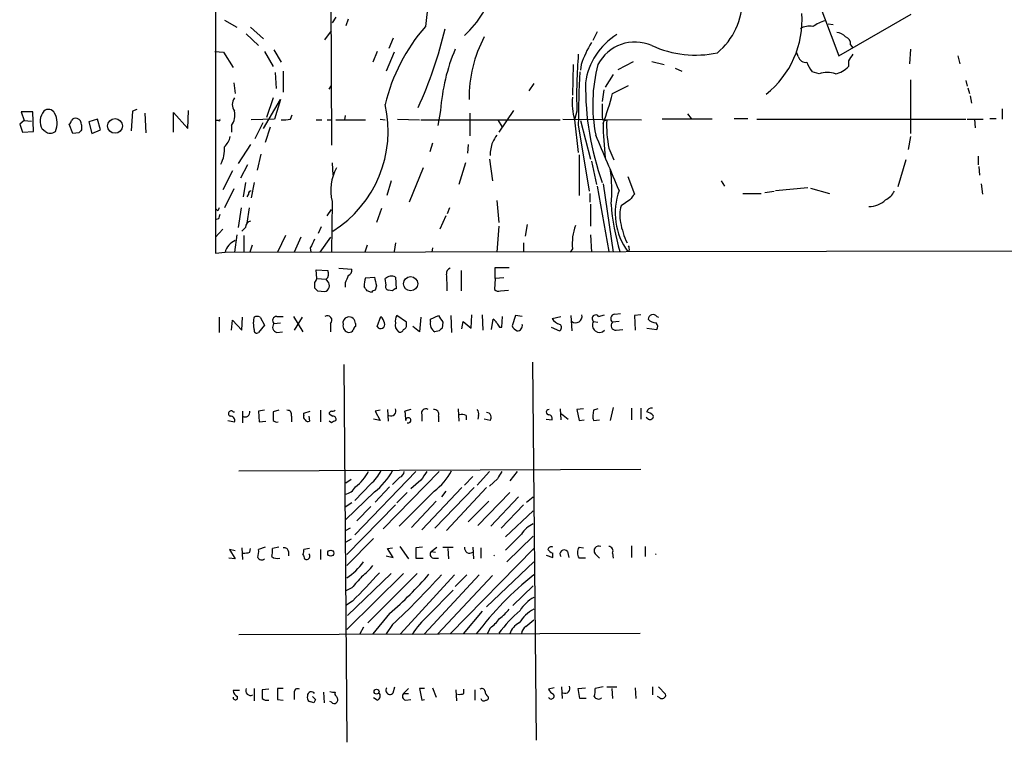
# Model space of a CAD drawing. Extents: x 2 to 970, y 11 to 899.
# Drawn here: x 4 to 118, y 31 to 115 of the extents above; entities that cross this region are included whole.
import ezdxf

# ---------------------------------------------------------------- set-up
doc = ezdxf.new("R2010")
doc.units = 0
doc.header["$MEASUREMENT"] = 0
doc.layers.add('MAIN', color=5, linetype='CONTINUOUS')

msp = doc.modelspace()

# ---------------------------------------------------------------- linework, layer by layer
at = {"layer": 'MAIN'}
for p, q in [((26.67, 344.8473), (26.7547, 88.0533)), ((40.132, 130.0479), (40.2167, 100.5839)), ((94.742, 122.8513), (99.2293, 110.9979)), ((99.2293, 110.9979), (107.6113, 115.8239)), ((27.7707, 115.1466), (29.21, 114.2999)), ((40.7247, 115.4853), (40.3013, 114.8079)), ((42.164, 115.2313), (41.91, 114.4693)), ((97.9593, 114.7233), (98.552, 114.6386)), ((30.3107, 113.5379), (31.75, 112.1833)), ((30.8187, 114.2999), (32.3427, 112.9453)), ((39.4547, 112.8606), (40.2167, 113.8766)), ((71.12, 113.7919), (70.612, 112.7759)), ((47.4133, 113.0299), (46.9053, 111.8446)), ((100.584, 112.2679), (100.838, 111.9293)), ((26.67, 111.5059), (27.686, 111.4213)), ((27.686, 111.4213), (28.7867, 109.6433)), ((32.4273, 111.5059), (33.4433, 109.7279)), ((33.528, 111.6753), (34.3747, 110.2359)), ((45.5507, 111.5059), (45.0427, 110.2359)), ((47.498, 111.4213), (46.5667, 109.2199)), ((94.488, 110.9133), (94.3187, 111.3366)), ((107.5267, 111.7599), (107.442, 110.0666)), ((68.326, 109.9819), (68.2413, 106.4259)), ((69.2573, 109.9819), (69.1727, 109.3046)), ((73.5753, 109.3893), (75.3533, 110.3206)), ((77.47, 110.3206), (78.9093, 109.9819)), ((100.33, 110.4053), (100.33, 109.7279)), ((113.03, 110.9979), (113.284, 110.0666)), ((33.6973, 109.0506), (33.782, 107.1879)), ((34.6287, 109.2199), (34.6287, 106.7646)), ((72.9827, 108.7966), (72.0513, 107.3573)), ((80.1793, 109.5586), (80.9413, 109.2199)), ((96.9433, 108.8813), (96.0967, 109.1353)), ((28.8713, 107.8653), (29.0407, 106.5953)), ((63.754, 107.7806), (63.1613, 106.9339)), ((107.5267, 108.2039), (107.5267, 101.9386)), ((113.9613, 108.1193), (114.1307, 107.4419)), ((39.9627, 107.1033), (40.2167, 107.5266)), ((71.882, 107.0186), (71.7127, 105.6639)), ((72.898, 106.5953), (74.7607, 107.5266)), ((114.2153, 107.2726), (114.3847, 106.5953)), ((32.3427, 102.5313), (34.29, 105.9179)), ((33.4433, 106.0873), (32.6813, 103.8013)), ((34.29, 105.9179), (33.6127, 103.6319)), ((114.4693, 106.3413), (114.6387, 105.4946)), ((5.5033, 104.4786), (4.1487, 104.4786)), ((4.1487, 104.4786), (4.4873, 103.4626)), ((5.588, 102.1926), (5.5033, 104.4786)), ((17.1027, 104.5633), (16.9333, 102.2773)), ((17.6107, 104.7326), (17.1027, 104.5633)), ((18.542, 104.3093), (18.6267, 102.0233)), ((21.844, 102.1079), (21.844, 104.3939)), ((21.844, 104.3939), (23.5373, 102.5313)), ((23.5373, 102.5313), (23.622, 104.6479)), ((52.9167, 104.6479), (52.578, 102.8699)), ((56.3033, 104.3093), (56.3033, 101.6846)), ((61.3833, 104.6479), (59.69, 102.1079)), ((68.7493, 104.5633), (68.4953, 103.5473)), ((81.6187, 104.2246), (82.042, 103.7166)), ((118.1947, 104.8173), (118.1947, 103.6319)), ((4.4873, 103.4626), (3.9793, 103.0393)), ((3.9793, 103.0393), (4.318, 102.1079)), ((4.4873, 103.4626), (5.334, 103.3779)), ((10.16, 101.9386), (9.7367, 103.0393)), ((13.0387, 103.6319), (12.0227, 103.2933)), ((12.0227, 103.2933), (12.3613, 101.9386)), ((13.3773, 102.3619), (13.0387, 103.6319)), ((27.0933, 103.4626), (26.7547, 103.4626)), ((33.6127, 103.6319), (30.9033, 103.5473)), ((32.258, 103.2086), (31.3267, 101.3459)), ((35.4753, 103.6319), (35.6447, 104.1399)), ((38.4387, 103.5473), (39.116, 103.5473)), ((39.7087, 103.5473), (40.3013, 103.5473)), ((40.7247, 103.5473), (44.196, 103.5473)), ((41.8253, 104.0553), (41.7407, 103.5473)), ((45.8893, 103.6319), (46.482, 103.5473)), ((47.9213, 103.6319), (50.4613, 103.5473)), ((50.6307, 103.5473), (66.802, 103.5473)), ((59.6053, 103.4626), (60.0287, 102.7853)), ((67.1407, 103.6319), (76.2847, 103.5473)), ((68.4953, 103.5473), (68.9187, 99.7373)), ((69.1727, 103.4626), (70.358, 98.9753)), ((84.4973, 103.6319), (78.6553, 103.6319)), ((87.0373, 103.7166), (88.646, 103.7166)), ((89.662, 103.6319), (113.9613, 103.6319)), ((114.1307, 103.6319), (115.9933, 103.6319)), ((114.9773, 103.6319), (115.062, 102.6159)), ((116.7553, 103.7166), (117.5173, 103.7166)), ((4.318, 102.1079), (5.588, 102.1926)), ((6.9427, 102.1926), (6.604, 102.4466)), ((10.8373, 102.0233), (10.16, 101.9386)), ((11.176, 102.9546), (11.176, 102.3619)), ((12.3613, 101.9386), (13.3773, 102.3619)), ((28.6173, 102.8699), (28.6173, 102.1079)), ((33.1047, 102.7006), (32.512, 100.9226)), ((68.9187, 102.9546), (70.1887, 95.2499)), ((51.9853, 100.8379), (51.6467, 99.8219)), ((107.5267, 101.5999), (107.2727, 100.0759)), ((30.8187, 100.6686), (29.3793, 98.4673)), ((56.134, 100.6686), (56.0493, 99.6526)), ((72.4747, 100.2453), (73.0673, 98.8906)), ((32.004, 99.5679), (31.5807, 97.7053)), ((40.3013, 98.5519), (40.386, 97.1126)), ((55.7953, 98.5519), (55.0333, 96.0119)), ((58.5893, 98.9753), (58.928, 96.4353)), ((69.0033, 99.4833), (69.0033, 94.7419)), ((70.4427, 98.7213), (71.0353, 96.0119)), ((107.0187, 98.8906), (106.0873, 95.7579)), ((115.4007, 99.3139), (115.4007, 98.2979)), ((28.702, 97.6206), (27.6013, 95.4193)), ((30.48, 98.2979), (29.6333, 96.7739)), ((50.8847, 97.9593), (49.276, 93.9799)), ((115.4853, 98.1286), (115.57, 97.1126)), ((30.226, 96.2659), (29.972, 94.5726)), ((31.242, 96.2659), (30.9033, 94.4879)), ((47.1593, 96.4353), (46.6513, 94.7419)), ((74.676, 96.9433), (75.438, 94.9113)), ((85.5133, 96.4353), (85.9367, 95.8426)), ((28.8713, 95.5039), (27.7707, 93.3026)), ((71.12, 95.8426), (72.4747, 88.2226)), ((71.7973, 96.0966), (72.9827, 88.1379)), ((90.5933, 95.0806), (91.694, 95.2499)), ((91.8633, 95.3346), (95.5887, 95.6733)), ((95.9273, 95.5886), (98.1287, 94.9959)), ((115.7393, 96.0966), (115.9087, 94.9113)), ((30.5647, 94.9113), (30.3953, 94.5726)), ((40.3013, 94.0646), (40.2167, 88.1379)), ((59.436, 94.1493), (59.69, 91.6093)), ((70.2733, 94.9959), (70.2733, 93.9799)), ((74.93, 94.2339), (73.914, 93.5566)), ((88.0533, 94.9959), (90.17, 94.9959)), ((27.0087, 92.9639), (26.8393, 93.1333)), ((29.718, 93.3026), (29.3793, 91.0166)), ((30.6493, 93.3026), (30.3953, 91.5246)), ((39.7087, 92.3713), (40.2167, 93.1333)), ((46.0587, 93.2179), (45.466, 91.6093)), ((53.9327, 93.3026), (53.6787, 92.6253)), ((70.358, 93.7259), (70.358, 91.1859)), ((27.0933, 92.0326), (26.8393, 91.9479)), ((53.5093, 92.3713), (52.832, 90.8473)), ((27.6013, 90.8473), (26.7547, 89.9159)), ((30.226, 91.0166), (29.8027, 90.5933)), ((39.0313, 91.1013), (38.6927, 90.3393)), ((59.69, 91.1859), (59.436, 88.1379)), ((62.992, 91.3553), (62.738, 90.0006)), ((29.21, 90.1699), (28.956, 88.1379)), ((30.0567, 90.0853), (30.0567, 88.1379)), ((34.8827, 90.0853), (33.9513, 88.1379)), ((36.6607, 89.9159), (35.8987, 88.1379)), ((40.132, 89.9159), (38.862, 88.1379)), ((70.358, 90.1699), (70.4427, 88.1379)), ((27.8553, 88.1379), (332.3167, 88.7306)), ((30.988, 88.9846), (30.734, 88.1379)), ((37.7613, 88.6459), (37.846, 88.1379)), ((44.3653, 88.9846), (44.1113, 88.1379)), ((47.6673, 89.2386), (47.498, 88.2226)), ((51.9853, 88.6459), (51.9007, 88.1379)), ((62.5687, 89.2386), (62.5687, 88.1379)), ((68.2413, 88.5613), (67.9873, 88.1379)), ((74.8453, 88.3073), (74.676, 88.2226)), ((26.7547, 88.0533), (27.8553, 88.1379)), ((38.5233, 85.0899), (38.4387, 86.1059)), ((38.4387, 86.1059), (39.7933, 86.0213)), ((41.0633, 86.2753), (42.5873, 86.1906)), ((55.2873, 86.0213), (55.2873, 83.6506)), ((59.2667, 85.0899), (59.2667, 86.3599)), ((59.2667, 86.3599), (60.8753, 86.3599)), ((38.5233, 85.0899), (39.624, 85.0053)), ((39.7933, 84.7513), (39.624, 85.0053)), ((44.196, 85.1746), (45.212, 85.2593)), ((46.5667, 84.3279), (46.482, 85.0899)), ((47.6673, 85.2593), (47.752, 83.9046)), ((59.2667, 85.0899), (59.182, 83.8199)), ((60.2827, 85.1746), (59.2667, 85.0899)), ((38.2693, 84.6666), (38.2693, 83.9893)), ((38.608, 83.6506), (39.4547, 83.5659)), ((41.8253, 84.5819), (41.8253, 84.0739)), ((44.8733, 83.4813), (44.3653, 83.6506)), ((45.466, 84.2433), (45.2967, 83.7353)), ((47.3287, 83.6506), (46.8207, 83.7353)), ((59.8593, 83.6506), (60.7907, 83.7353)), ((27.178, 80.6026), (27.178, 78.8246)), ((28.6173, 79.0786), (28.702, 80.2639)), ((28.702, 80.2639), (29.8027, 79.0786)), ((29.8027, 79.0786), (29.8873, 80.6026)), ((31.9193, 80.6026), (32.4273, 79.6713)), ((33.8667, 80.6873), (34.6287, 80.6873)), ((35.814, 80.6873), (36.9147, 78.9093)), ((36.83, 80.6026), (35.8987, 79.0786)), ((45.5507, 79.5019), (45.974, 80.6873)), ((48.9373, 80.0099), (47.8367, 80.7719)), ((50.6307, 80.6026), (50.4613, 78.9093)), ((51.7313, 80.3486), (52.6627, 80.7719)), ((51.7313, 80.0946), (51.7313, 80.3486)), ((54.102, 80.7719), (54.1867, 78.8246)), ((56.4727, 79.3326), (56.5573, 80.8566)), ((57.7427, 80.8566), (57.8273, 79.0786)), ((58.8433, 79.1633), (59.0127, 80.3486)), ((60.0287, 79.4173), (60.1133, 80.6873)), ((61.6373, 80.7719), (61.214, 79.5866)), ((62.3993, 80.6873), (61.6373, 80.7719)), ((65.8707, 80.4333), (66.8867, 80.6873)), ((68.072, 80.7719), (68.1567, 78.9939)), ((71.2893, 80.6873), (71.9667, 80.8566)), ((73.152, 80.9413), (73.8293, 81.0259)), ((76.2, 80.8566), (75.438, 80.7719)), ((75.438, 80.7719), (75.5227, 79.0786)), ((78.0627, 80.6873), (78.232, 80.6026)), ((31.242, 79.1633), (31.1573, 80.0099)), ((32.4273, 79.6713), (31.75, 78.8246)), ((33.528, 79.8406), (34.29, 79.9253)), ((40.132, 79.8406), (40.132, 78.9093)), ((43.0107, 79.8406), (43.0107, 79.5019)), ((48.9373, 79.6713), (48.9373, 80.0099)), ((50.4613, 78.9093), (49.6993, 79.5019)), ((52.7473, 78.9939), (52.2393, 78.9093)), ((53.1707, 80.0099), (53.086, 79.3326)), ((55.372, 79.2479), (55.5413, 80.0946)), ((55.5413, 80.0946), (56.4727, 79.3326)), ((59.7747, 79.4173), (60.0287, 79.4173)), ((65.786, 79.4173), (66.7173, 78.9939)), ((70.6967, 80.0946), (71.2047, 80.0099)), ((73.66, 80.0946), (72.898, 80.0099)), ((73.3213, 79.0786), (74.0833, 79.1633)), ((76.8773, 79.3326), (78.0627, 79.1633)), ((33.8667, 78.8246), (34.544, 78.9093)), ((41.656, 75.0993), (41.9947, 31.1573)), ((63.5847, 75.3533), (64.008, 31.4113)), ((46.736, 69.8499), (46.8207, 68.4953)), ((49.4453, 69.8499), (48.768, 69.6806)), ((54.9487, 69.9346), (55.0333, 68.4953)), ((66.802, 69.9346), (66.8867, 68.6646)), ((69.5113, 69.9346), (68.7493, 69.8499)), ((68.7493, 69.8499), (69.0033, 68.5799)), ((72.9827, 70.1039), (72.644, 68.5799)), ((75.0993, 70.0193), (75.0993, 68.6646)), ((76.2, 70.0193), (76.2, 68.7493)), ((28.7867, 69.5959), (28.956, 69.5959)), ((29.8873, 69.6806), (29.8873, 68.3259)), ((32.4273, 69.7653), (31.75, 69.6806)), ((31.75, 69.6806), (31.8347, 68.4106)), ((34.1207, 69.7653), (33.4433, 69.5959)), ((35.56, 69.0879), (35.56, 68.4106)), ((36.9993, 69.4266), (37.7613, 69.6806)), ((36.9993, 69.1726), (36.9993, 69.4266)), ((37.592, 69.0879), (37.6767, 68.4953)), ((38.9467, 69.7653), (38.9467, 68.4106)), ((39.9627, 69.3419), (40.386, 69.0879)), ((45.8893, 68.5799), (45.1273, 68.7493)), ((45.8893, 69.7653), (45.2967, 69.6806)), ((45.2967, 69.6806), (45.8893, 68.5799)), ((50.7153, 69.2573), (50.7153, 68.4953)), ((52.6627, 69.0879), (52.6627, 68.4106)), ((55.88, 69.1726), (55.88, 68.6646)), ((57.3193, 69.1726), (57.2347, 68.7493)), ((58.674, 68.5799), (57.9967, 68.7493)), ((65.1933, 68.7493), (65.8707, 68.6646)), ((66.9713, 69.3419), (67.7333, 68.7493)), ((70.6967, 69.7653), (70.612, 69.1726)), ((77.0467, 68.7493), (76.7927, 68.9186)), ((28.194, 68.5799), (28.956, 68.4106)), ((31.8347, 68.4106), (32.5967, 68.4953)), ((40.2167, 68.3259), (39.9627, 68.4953)), ((69.0033, 68.5799), (69.596, 68.6646)), ((70.6967, 68.5799), (71.374, 68.6646)), ((29.464, 62.7379), (76.2, 62.9073)), ((50.038, 62.6533), (42.926, 55.2873)), ((52.7473, 62.6533), (46.228, 55.9646)), ((48.1753, 61.9759), (47.3287, 61.1293)), ((56.642, 62.0606), (55.7107, 61.0446)), ((58.5893, 62.6533), (57.15, 61.0446)), ((61.8067, 62.6533), (60.96, 61.5526)), ((42.5027, 61.7219), (41.91, 61.2986)), ((44.7887, 61.2139), (42.926, 59.2666)), ((46.99, 60.8753), (45.2967, 59.0973)), ((50.6307, 61.6373), (49.4453, 60.6213)), ((55.372, 60.7906), (50.7153, 55.8799)), ((56.8113, 60.7906), (52.2393, 56.0493)), ((58.2507, 60.7906), (53.594, 55.7953)), ((59.5207, 61.8066), (58.5893, 60.9599)), ((45.212, 60.2826), (41.91, 57.0653)), ((49.022, 60.1979), (47.8367, 59.0126)), ((52.1547, 60.3673), (48.0907, 56.3033)), ((53.5093, 60.3673), (53.0013, 59.6899)), ((60.96, 60.1979), (57.2347, 56.3879)), ((61.976, 59.6899), (58.7587, 56.3033)), ((62.9073, 59.0973), (63.6693, 59.6899)), ((42.5873, 59.0126), (41.8253, 58.5046)), ((47.6673, 58.7586), (41.9947, 53.0013)), ((44.7887, 58.5893), (43.18, 56.8959)), ((52.4087, 59.1819), (49.53, 56.1339)), ((58.5047, 59.1819), (56.134, 56.8113)), ((62.5687, 58.7586), (59.944, 56.0493)), ((60.452, 55.0333), (63.6693, 58.0813)), ((42.418, 56.0493), (41.91, 55.7953)), ((62.3147, 55.3719), (60.452, 53.5093)), ((63.6693, 55.1179), (60.6213, 52.1546)), ((32.512, 53.8479), (31.75, 53.5939)), ((34.1207, 53.8479), (33.3587, 53.6786)), ((42.5027, 54.7793), (41.91, 54.4406)), ((45.1273, 54.8639), (41.9947, 51.7313)), ((48.1753, 53.9326), (49.1913, 52.4933)), ((50.8, 53.8479), (50.038, 53.7633)), ((51.816, 53.3399), (52.4933, 53.8479)), ((53.1707, 53.8479), (54.356, 53.8479)), ((56.642, 53.8479), (56.7267, 52.4933)), ((69.0033, 53.8479), (69.5113, 53.7633)), ((75.0993, 54.0173), (75.0993, 52.6626)), ((76.708, 53.9326), (76.708, 52.7473)), ((29.0407, 53.4246), (28.3633, 53.5939)), ((28.3633, 53.5939), (29.0407, 52.4933)), ((29.8027, 53.7633), (29.8873, 52.4086)), ((30.734, 53.2553), (30.8187, 53.6786)), ((35.2213, 53.3399), (35.2213, 52.8319)), ((37.6767, 53.6786), (36.9993, 53.5939)), ((38.9467, 53.5939), (38.9467, 52.4086)), ((46.5667, 52.8319), (47.4133, 52.6626)), ((46.736, 53.6786), (47.3287, 53.7633)), ((47.4133, 52.6626), (46.736, 53.6786)), ((50.038, 53.7633), (50.038, 52.5779)), ((51.816, 53.3399), (52.324, 53.2553)), ((53.7633, 53.6786), (53.848, 52.4933)), ((54.0173, 43.7726), (63.754, 53.6786)), ((57.5733, 53.7633), (57.5733, 52.5779)), ((65.1933, 52.9166), (65.9553, 52.6626)), ((65.9553, 52.6626), (65.9553, 53.1706)), ((67.6487, 53.3399), (67.818, 52.6626)), ((70.866, 53.0859), (71.374, 52.5779)), ((72.898, 53.1706), (72.9827, 52.5779)), ((29.0407, 52.4933), (28.2787, 52.5779)), ((37.084, 52.4933), (37.2533, 52.4086)), ((50.038, 52.5779), (50.8847, 52.5779)), ((52.07, 52.5779), (52.6627, 52.5779)), ((63.754, 52.1546), (58.2507, 46.9053)), ((69.7653, 52.5779), (69.0033, 52.5779)), ((48.5987, 50.7999), (41.9947, 44.2806)), ((47.1593, 50.7999), (42.0793, 45.8893)), ((50.2073, 50.7999), (44.45, 45.0426)), ((54.5253, 50.6306), (48.26, 43.7726)), ((57.404, 50.6306), (51.054, 43.7726)), ((58.928, 50.5459), (52.578, 43.7726)), ((55.9647, 50.6306), (54.61, 49.2759)), ((63.6693, 49.3606), (61.2987, 47.0746)), ((42.5873, 49.1066), (41.91, 48.7679)), ((51.4773, 45.8893), (54.356, 48.8526)), ((42.672, 47.5826), (41.91, 47.0746)), ((46.99, 46.1433), (45.0427, 43.7726)), ((57.7427, 46.3973), (55.5413, 43.7726)), ((47.3287, 44.8733), (46.5667, 43.7726)), ((62.8227, 44.6193), (63.754, 45.3813)), ((29.464, 43.6879), (76.1153, 43.8573)), ((43.942, 44.5346), (43.5187, 43.7726)), ((58.674, 44.4499), (58.3353, 43.7726)), ((29.5487, 37.1686), (28.7867, 37.1686)), ((31.242, 37.4226), (31.242, 35.9833)), ((32.9353, 37.3379), (32.1733, 37.2533)), ((34.6287, 37.4226), (33.9513, 37.4226)), ((33.9513, 37.4226), (33.9513, 36.1526)), ((35.8987, 36.9146), (35.8987, 36.1526)), ((39.2853, 36.9993), (39.37, 35.7293)), ((47.4133, 36.9146), (47.5827, 37.5919)), ((49.1913, 37.4226), (48.5987, 36.8299)), ((48.5987, 36.8299), (49.1913, 36.8299)), ((51.054, 37.4226), (50.4613, 37.4226)), ((50.4613, 37.4226), (50.7153, 36.0679)), ((51.9853, 37.5073), (52.4087, 36.4066)), ((54.6947, 37.2533), (54.7793, 35.9833)), ((55.626, 36.8299), (55.626, 37.3379)), ((56.896, 37.2533), (56.896, 36.0679)), ((66.1247, 37.5073), (65.4473, 37.3379)), ((66.9713, 37.5919), (67.056, 36.2373)), ((68.9187, 37.4226), (69.7653, 37.5073)), ((69.088, 36.2373), (68.9187, 37.4226)), ((71.7973, 37.5919), (70.866, 37.4226)), ((72.2207, 37.5919), (73.406, 37.5919)), ((72.8133, 37.4226), (72.898, 36.2373)), ((75.5227, 37.5073), (75.6073, 36.2373)), ((77.5547, 37.5919), (77.5547, 36.6606)), ((78.232, 37.5919), (79.0787, 36.7453)), ((33.9513, 36.1526), (34.6287, 36.0679)), ((38.354, 36.1526), (38.1847, 35.7293)), ((40.2167, 35.8139), (40.0473, 35.8986)), ((40.8093, 36.4913), (40.894, 36.3219)), ((45.5507, 36.0679), (45.1273, 36.3219)), ((48.8527, 36.0679), (49.4453, 36.1526)), ((50.7153, 36.0679), (51.054, 36.1526)), ((69.85, 36.2373), (69.088, 36.2373)), ((78.4013, 36.3219), (78.1473, 36.4913))]:
    msp.add_line(p, q, dxfattribs=at)
for centre, radius in [((15.0601, 102.8326), 0.8562), ((49.4256, 84.4873), 0.8274), ((40.144, 53.1525), 0.357), ((45.4659, 37.0501), 0.2878)]:
    msp.add_circle(centre, radius, dxfattribs=at)
for centre, radius, start, end in [((132.5229, 105.5535), 81.8619, 158.120895, 173.806995), ((48.5412, 121.3392), 10.7207, 311.971164, 347.623012), ((80.0648, 117.4395), 7.9056, 309.468445, 1.17708), ((83.817, 115.1913), 11.1174, 308.664396, 3.6993), ((99.1692, 109.9028), 5.3865, 106.707089, 123.690363), ((66.8988, 100.557), 20.9662, 138.736926, 166.854321), ((9.1227, 124.1997), 45.4319, 334.982238, 347.195164), ((77.3567, 106.8993), 7.6526, 121.081244, 172.748129), ((95.758, 112.5782), 1.8553, 76.811644, 123.203564), ((98.8765, 112.2398), 1.4708, 40.718332, 86.148352), ((71.2091, 106.1153), 14.9917, 151.801437, 180.754452), ((81.221, 105.9451), 12.6264, 148.608918, 161.35454), ((75.5227, 107.7091), 4.8796, 66.479945, 152.239709), ((82.5577, 123.2591), 12.1884, 245.328182, 281.991238), ((99.6325, 112.3167), 0.9527, 357.064019, 67.876971), ((74.7981, 103.1957), 21.9295, 157.012362, 176.203027), ((131.5976, 106.2553), 62.8711, 175.519021, 181.542143), ((291.0492, -16.1905), 228.9111, 146.19532, 146.424545), ((88.8001, 105.3275), 18.2006, 165.183276, 191.273878), ((95.3686, 111.1335), 0.9078, 194.039305, 278.578205), ((98.771, 111.2854), 3.4314, 197.809238, 218.798798), ((248.8402, 101.1189), 179.9309, 177.446475, 179.415444), ((97.8746, 106.4259), 2.6261, 69.226901, 110.771059), ((97.9961, 112.1343), 3.3523, 283.980697, 314.123764), ((103.0491, 107.4901), 33.2859, 179.354146, 199.706716), ((42.6398, 114.2793), 31.2186, 339.063594, 345.751074), ((29.9576, 105.3253), 1.2585, 142.736749, 217.263251), ((33.005, 102.2747), 13.8179, 302.287121, 12.754312), ((74.4933, 105.4524), 6.2933, 173.4351, 197.621021), ((452.7124, 104.6479), 381.0005, 179.885409, 180.114592), ((8.3119, 103.3751), 1.944, 142.322509, 208.530719), ((7.3103, 103.9461), 0.8181, 26.358321, 131.025171), ((6.0318, 103.1688), 2.3123, 335.028612, 29.552795), ((26.8811, 104.0977), 2.1265, 324.732944, 12.64746), ((9.4398, 103.5053), 0.5525, 302.502209, 355.567893), ((10.5072, 103.1155), 0.6223, 75.023504, 146.097982), ((10.338, 102.9462), 0.8381, 0.574306, 66.812181), ((27.178, 103.5473), 0.1197, 225, 44.966157), ((34.671, 106.8946), 3.3604, 264.941414, 283.848085), ((72.0513, 103.8435), 0.3412, 172.862488, 299.765709), ((116.0845, 103.953), 44.295, 181.072508, 186.231973), ((86.1068, 102.9547), 13.8987, 177.556341, 191.241132), ((7.5354, 102.9548), 0.9655, 232.130741, 307.864574), ((95.6691, 17.5052), 119.7487, 134.876984, 135.106133), ((26.4117, 101.9773), 2.071, 311.01181, 349.50016), ((63.6255, 99.3565), 4.9517, 161.562124, 179.512856), ((270.8384, -25.6429), 246.8296, 148.922635, 149.151838), ((-1536.3602, -578.7797), 1745.4498, 22.7190257, 22.9482063), ((24.5113, 100.0336), 3.2816, 329.793834, 6.6672), ((45.5021, 95.3667), 5.3613, 151.080959, 194.055942), ((56.1952, 95.4636), 16.6246, 354.00014, 8.338808), ((30.8609, 94.9537), 0.2992, 81.85365, 188.14635), ((80.9119, 92.742), 7.7014, 160.32771, 215.932309), ((103.674, 96.2239), 2.2156, 296.079309, 333.920691), ((244.5339, -32.4273), 211.6803, 143.018223, 143.247406), ((102.7069, 96.3252), 2.8533, 269.875501, 312.866816), ((111.7783, 50.8033), 94.6752, 153.327151, 153.556306), ((99.9231, 95.901), 27.2812, 184.572975, 196.346968), ((77.4889, 92.4256), 3.7495, 162.444062, 192.574387), ((154.1779, 49.9366), 133.8752, 161.443679, 161.672862), ((30.9669, 91.0518), 0.7418, 101.525044, 182.720065), ((83.1998, 93.3134), 9.5242, 190.307053, 205.330352), ((74.6594, 89.1348), 6.4437, 160.642729, 185.106198), ((29.7284, 87.6949), 1.9248, 110.93407, 166.693687), ((292.0351, -37.856), 284.0033, 153.320366, 153.549531), ((73.9145, 88.4768), 0.9461, 349.679445, 26.565051), ((39.0315, 85.6261), 0.8582, 313.663829, 27.41899), ((41.9765, 86.0313), 0.6312, 287.280921, 14.617437), ((54.2414, 85.6643), 0.6508, 110.141814, 185.856014), ((37.9731, 85.1322), 0.5518, 302.463229, 355.603684), ((39.2684, 84.2602), 0.7189, 285.020238, 43.094603), ((253.6996, 0.3183), 228.0155, 158.082856, 158.312006), ((47.1589, 84.1588), 3.1322, 161.076245, 180.003659), ((299.3388, 148.2512), 261.8175, 193.921641, 194.150824), ((47.2017, 84.2854), 1.0794, 64.44857, 131.81559), ((39.0463, 83.9896), 14.6363, 358.672822, 6.308634), ((123.0886, 168.4699), 119.7133, 224.885375, 225.114625), ((-82.8039, -0.7454), 152.626, 33.570291, 33.799474), ((45.3393, 83.1845), 0.5524, 94.422569, 147.506537), ((46.8912, 84.1162), 0.3874, 146.880041, 259.51391), ((47.7943, 83.3544), 0.5518, 94.396316, 147.536771), ((59.6476, 84.2431), 0.6292, 222.268789, 289.661787), ((32.0895, 80.1791), 0.9474, 153.448472, 190.287538), ((31.5806, 80.0097), 0.6828, 60.262404, 119.730309), ((33.8757, 80.1926), 0.4948, 91.042258, 225.352106), ((39.7404, 80.2216), 0.5464, 315.786043, 121.528494), ((42.2487, 79.9252), 0.6982, 104.040224, 194.032263), ((42.2555, 79.8677), 0.7557, 357.94485, 103.482758), ((44.7719, 79.5209), 1.675, 13.971531, 44.136456), ((48.5988, 80.1792), 0.9654, 142.127098, 195.246791), ((243.4512, 207.4139), 228.9944, 213.575497, 213.804638), ((58.7166, 79.6292), 0.778, 22.371722, 67.628278), ((67.1264, 81.1808), 1.4614, 210.764725, 257.174359), ((68.6125, 80.6884), 0.7486, 232.490209, 12.983718), ((70.9507, 80.4333), 0.4234, 36.875312, 233.132809), ((73.22, 80.4224), 0.5233, 97.465865, 232.024186), ((77.6152, 80.3365), 0.5686, 38.093274, 178.780696), ((78.0262, 81.2676), 1.3432, 223.174758, 267.943477), ((31.5383, 79.0574), 0.3147, 160.332702, 312.282263), ((34.0089, 79.4365), 0.6281, 139.959683, 256.917197), ((42.3451, 79.6067), 0.788, 169.086463, 262.973284), ((42.2911, 79.3749), 0.5519, 265.594129, 327.528012), ((43.3069, 79.0363), 0.5518, 122.463229, 175.603684), ((45.9625, 79.7367), 0.4739, 209.690911, 23.449399), ((48.5989, 79.6714), 0.9656, 164.754769, 232.11773), ((48.2177, 79.2339), 0.3875, 236.88812, 349.502061), ((48.4887, 79.6035), 0.4537, 284.030118, 8.594459), ((52.726, 79.8194), 1.0321, 164.535025, 241.86318), ((137.6166, -5.5367), 119.7841, 134.885442, 135.114558), ((186.6168, 164.3539), 152.6537, 213.578079, 213.807241), ((62.5261, 80.306), 1.4964, 208.735138, 241.264862), ((61.808, 79.6043), 0.6104, 269.877974, 14.379996), ((66.5278, 79.4007), 0.4488, 294.977557, 52.333315), ((71.3786, 79.6452), 0.8167, 146.613483, 316.066699), ((73.274, 79.619), 0.5424, 133.886948, 275.002223), ((77.5306, 79.4899), 0.6243, 328.458631, 44.22122), ((47.1593, 69.6806), 0.568, 243.434949, 26.565051), ((51.1845, 69.4401), 0.5037, 54.454388, 201.285854), ((52.1759, 69.3207), 0.5397, 334.441701, 101.316179), ((56.7268, 69.3843), 0.6292, 340.338213, 47.731211), ((65.4896, 69.5536), 0.2993, 81.856362, 261.875312), ((113.2732, -57.1424), 133.8593, 108.316987, 108.546184), ((77.436, 69.4556), 0.5761, 78.108781, 165.903448), ((28.5618, 69.3789), 0.3125, 43.975813, 248.641257), ((28.4964, 68.5951), 0.4952, 338.127696, 95.609274), ((30.1971, 69.5464), 0.5534, 235.953831, 14.033732), ((287.4431, 69.0879), 254.0003, 179.885409, 180.114592), ((35.1003, 69.2724), 0.4953, 338.132005, 95.59663), ((37.338, 69.0033), 0.3787, 153.441716, 243.441716), ((40.2589, 69.3844), 0.2992, 98.108436, 188.165305), ((40.3436, 70.1465), 0.4829, 254.763614, 307.866658), ((40.4102, 68.7371), 0.3516, 333.442237, 93.946307), ((44.952, 68.8333), 3.9089, 356.283134, 12.518792), ((49.1579, 68.5999), 0.3059, 243.61926, 183.749278), ((55.372, 68.0724), 1.2118, 65.215613, 102.09905), ((58.2396, 68.9444), 0.567, 320.000378, 88.878282), ((65.4285, 68.7963), 0.4614, 343.41494, 87.66472), ((71.5423, 69.0031), 0.9456, 169.674018, 206.58673), ((76.4729, 67.9705), 1.675, 45.863544, 76.028469), ((77.2584, 69.0794), 0.3921, 237.327102, 13.7492), ((33.909, 69.0881), 0.6893, 227.498744, 280.617102), ((37.5073, 68.8338), 0.3785, 206.551513, 296.585359), ((103.9706, -58.547), 141.9905, 116.450442, 116.679625), ((39.9197, 65.0669), 5.208, 306.406074, 332.390872), ((42.3312, 64.3482), 3.9828, 308.09881, 336.152171), ((40.7831, 66.2408), 7.424, 306.624475, 331.846387), ((47.8729, 62.7319), 0.8142, 291.80141, 354.460259), ((304.9807, -107.1873), 305.2797, 146.196642, 146.425815), ((48.2053, 65.8088), 6.7237, 305.971864, 332.823663), ((271.4311, -64.7589), 246.8296, 148.922635, 149.151838), ((41.6495, 61.5278), 1.5095, 276.688105, 334.38897), ((65.185, 53.4586), 3.4495, 116.065134, 146.313157), ((56.2998, 53.7456), 0.5979, 170.14856, 304.912731), ((65.7859, 53.4248), 0.4557, 68.179914, 158.219602), ((69.9774, 53.2129), 1.1628, 146.900322, 213.099678), ((71.3105, 53.4246), 0.5588, 65.379542, 217.306667), ((72.4578, 53.4246), 0.5083, 330.014605, 88.094603), ((30.1414, 55.1167), 1.9535, 265.025178, 287.659526), ((29.3813, 53.3398), 2.3823, 343.485048, 6.122934), ((32.1068, 52.8502), 0.4797, 203.02137, 311.924177), ((30.9854, 53.4249), 2.3868, 343.507232, 6.101609), ((33.9091, 53.5942), 1.0586, 233.13335, 286.24873), ((34.7603, 53.3211), 0.4614, 2.33528, 106.573158), ((36.0685, 53.4244), 0.9461, 333.434949, 10.320555), ((164.0067, 95.0748), 133.8752, 198.317001, 198.54617), ((37.3301, 52.7935), 0.3925, 258.715834, 48.149487), ((52.1406, 53.0248), 0.4524, 135.850821, 261.022765), ((58.8776, 53.1363), 0.3754, 305.819781, 324.180219), ((66.2946, 54.272), 1.1525, 216.041628, 252.877899), ((67.2677, 53.0436), 0.4827, 37.87186, 217.87186), ((77.676, 53.3036), 0.3723, 305.709425, 324.21364), ((38.7954, 55.5858), 6.1855, 301.146124, 326.308905), ((39.6682, 55.8358), 6.7626, 307.368934, 322.631066), ((381.8406, -246.5534), 450.0085, 138.698585, 138.927778), ((1.9272, 89.3754), 58.3676, 314.272541, 318.741686), ((18.4695, 79.2358), 43.6868, 310.756138, 319.243862), ((-8.0754, 105.1357), 81.8607, 312.594839, 318.254146), ((87.7922, 20.4951), 38.5485, 128.578332, 142.853852), ((65.6567, 44.3864), 4.0891, 117.730022, 149.172493), ((57.1492, 39.2016), 8.769, 130.301584, 149.228979), ((74.0438, 32.8901), 18.0641, 131.199472, 142.617912), ((56.7682, 49.6574), 5.0897, 306.207056, 323.798572), ((65.9144, 42.6818), 4.5193, 118.557238, 148.508112), ((55.6695, 48.5551), 5.0872, 306.199526, 323.800475), ((62.9311, 43.1763), 2.0593, 115.003279, 163.168309), ((63.415, 43.6882), 1.1035, 122.461635, 175.613639), ((29.5968, 37.2471), 0.8139, 185.534773, 248.212969), ((30.8187, 37.1686), 0.568, 153.434949, 296.565051), ((286.1731, 36.7453), 254.0003, 179.885409, 180.114592), ((36.2869, 36.9975), 0.3971, 59.016445, 192.054433), ((37.8883, 36.5619), 0.4658, 35.123016, 178.277708), ((40.4705, 37.9305), 0.9465, 243.440363, 280.316217), ((40.9788, 36.83), 0.3787, 153.44848, 243.414653), ((45.4237, 36.5336), 0.4827, 285.254078, 52.12814), ((47.0323, 37.2109), 0.4827, 142.11877, 322.12814), ((48.9231, 36.5147), 0.4523, 135.824085, 261.045813), ((55.0758, 38.3117), 1.5807, 262.299482, 290.370222), ((57.7004, 37.0134), 0.3874, 10.48609, 123.119959), ((58.7446, 37.0699), 0.6634, 178.790861, 240.707168), ((65.7678, 36.5336), 0.3448, 201.616237, 37.873526), ((66.7597, 38.0578), 1.4969, 208.746399, 241.262154), ((67.3947, 37.4226), 0.568, 243.434949, 26.565051), ((68.4978, 37.1685), 2.3818, 343.481629, 6.124217), ((78.6537, 36.6717), 0.4313, 234.187473, 9.824838), ((29.0536, 36.3716), 0.2692, 172.529133, 26.403226), ((32.7238, 36.915), 0.8731, 230.912826, 284.018736), ((38.0235, 36.415), 0.622, 165.007463, 236.11578), ((-4.3967, -91.1935), 133.8752, 71.453884, 71.683053), ((122.8346, 120.9719), 119.7133, 224.885375, 225.114625), ((40.535, 36.095), 0.4247, 221.448661, 32.294255), ((57.9283, 36.3577), 0.3748, 198.73462, 309.359318), ((58.2224, 36.3219), 0.2603, 257.480746, 40.60607), ((71.2682, 36.7241), 0.5397, 205.553719, 311.815173)]:
    msp.add_arc(centre, radius, start, end, dxfattribs=at)

doc.saveas('drawing.dxf')
